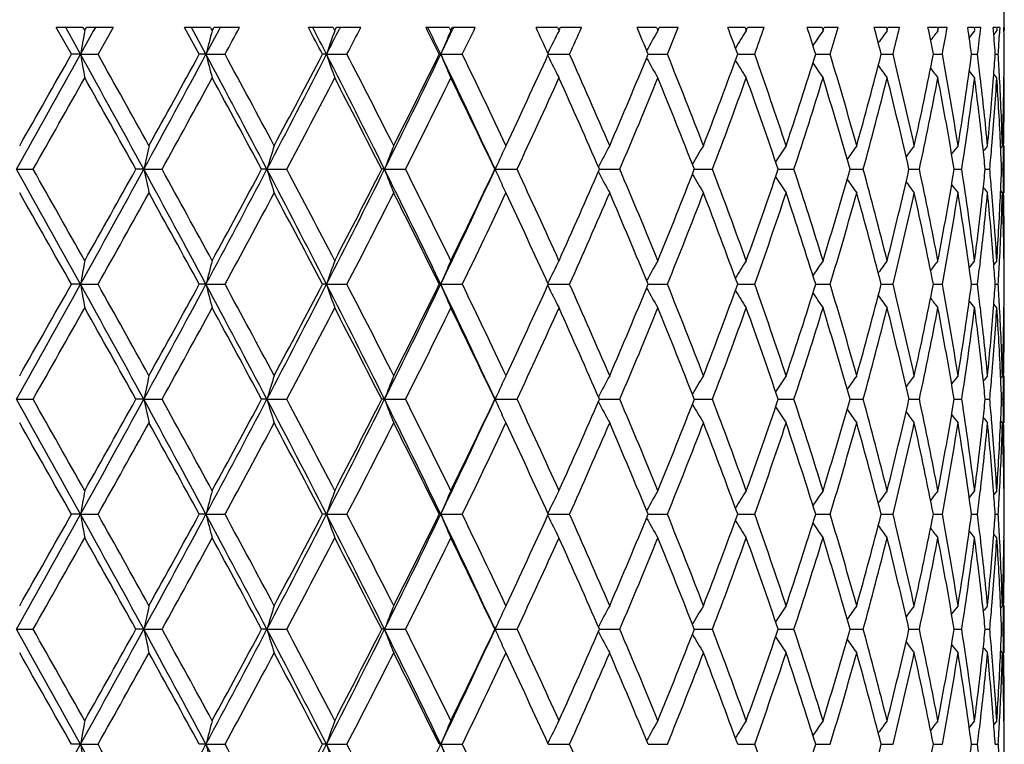
# Model space of a CAD drawing. Units: inches. Extents: x 5.5 to 16.4, y 3.3 to 15.3.
# Drawn here: x 11 to 11.4, y 10.2 to 10.5 of the extents above; entities that cross this region are included whole.
import ezdxf

# ---------------------------------------------------------------- set-up
doc = ezdxf.new("R2010")
doc.units = ezdxf.units.IN
doc.header["$LTSCALE"] = 1.21
doc.header["$MEASUREMENT"] = 0
doc.layers.get('0').update_dxf_attribs({"linetype": 'CONTINUOUS'})

msp = doc.modelspace()

# ---------------------------------------------------------------- linework, layer by layer
at = {"color": 7, "linetype": 'CONTINUOUS'}
for p, q in [((11.43769, 10.50556), (11.43769, 14.75691)), ((11.04819, 10.50691), (11.03693, 10.50691)), ((11.04333, 10.49558), (11.03693, 10.50691)), ((11.04717, 10.49558), (11.04089, 10.50691)), ((11.04819, 10.50691), (11.0487, 10.50601)), ((11.04895, 10.50556), (11.04946, 10.50646)), ((11.04946, 10.50646), (11.04971, 10.50691)), ((11.06091, 10.50691), (11.04971, 10.50691)), ((11.05344, 10.50691), (11.05257, 10.50533)), ((11.06091, 10.50691), (11.05456, 10.49558)), ((11.1021, 10.50691), (11.09117, 10.50691)), ((11.09738, 10.49558), (11.09117, 10.50691)), ((11.10019, 10.49558), (11.0941, 10.50691)), ((11.1021, 10.50691), (11.10259, 10.50601)), ((11.10283, 10.50556), (11.10332, 10.50646)), ((11.10332, 10.50646), (11.10357, 10.50691)), ((11.11439, 10.50691), (11.10357, 10.50691)), ((11.10625, 10.50691), (11.10566, 10.50579)), ((11.15393, 10.50691), (11.14349, 10.50691)), ((11.15393, 10.50691), (11.1544, 10.50601)), ((11.15463, 10.50556), (11.1551, 10.50646)), ((11.1551, 10.50646), (11.15534, 10.50691)), ((11.16565, 10.50691), (11.15534, 10.50691)), ((11.15694, 10.50691), (11.15661, 10.50626)), ((11.20305, 10.50691), (11.19321, 10.50691)), ((11.20305, 10.50691), (11.20349, 10.50601)), ((11.20371, 10.50556), (11.20415, 10.50646)), ((11.20415, 10.50646), (11.20437, 10.50691)), ((11.21404, 10.50691), (11.20437, 10.50691)), ((11.20478, 10.50671), (11.20454, 10.50619)), ((11.24883, 10.50691), (11.23973, 10.50691)), ((11.24883, 10.50691), (11.24923, 10.50601)), ((11.24944, 10.50556), (11.24984, 10.50646)), ((11.24984, 10.50646), (11.25005, 10.50691)), ((11.25896, 10.50691), (11.25005, 10.50691)), ((11.29069, 10.50691), (11.28244, 10.50691)), ((11.29069, 10.50691), (11.29106, 10.50601)), ((11.29125, 10.50556), (11.29164, 10.50652)), ((11.29164, 10.50652), (11.2918, 10.50691)), ((11.29984, 10.50691), (11.2918, 10.50691)), ((11.32812, 10.50691), (11.32082, 10.50691)), ((11.32812, 10.50691), (11.32845, 10.50601)), ((11.32861, 10.50556), (11.32898, 10.5066)), ((11.32898, 10.5066), (11.32909, 10.50691)), ((11.33616, 10.50691), (11.32909, 10.50691)), ((11.36064, 10.50691), (11.35438, 10.50691)), ((11.36064, 10.50691), (11.36092, 10.50601)), ((11.36105, 10.50556), (11.3614, 10.50667)), ((11.3614, 10.50667), (11.36147, 10.50691)), ((11.36747, 10.50691), (11.36147, 10.50691)), ((11.38784, 10.50691), (11.3827, 10.50691)), ((11.38784, 10.50691), (11.38806, 10.50601)), ((11.38818, 10.50556), (11.38847, 10.50675)), ((11.38847, 10.50675), (11.38851, 10.50691)), ((11.39338, 10.50691), (11.38851, 10.50691)), ((11.40938, 10.50691), (11.40543, 10.50691)), ((11.40938, 10.50691), (11.40955, 10.50601)), ((11.40963, 10.50556), (11.40989, 10.50691)), ((11.41355, 10.50691), (11.40989, 10.50691)), ((11.42498, 10.50691), (11.42227, 10.50691)), ((11.42498, 10.50691), (11.4251, 10.50601)), ((11.42775, 10.50691), (11.42533, 10.50691)), ((11.43446, 10.50691), (11.43302, 10.50691)), ((11.43446, 10.50691), (11.43452, 10.50601)), ((11.43578, 10.50691), (11.43464, 10.50691)), ((11.43578, 10.50691), (11.4357, 10.5055)), ((11.43769, 10.50691), (11.43754, 10.50691)), ((11.43769, 10.50691), (11.43769, 10.50601)), ((11.05257, 10.50533), (11.04717, 10.49558)), ((11.0487, 10.50601), (11.04895, 10.50556)), ((11.10566, 10.50579), (11.10019, 10.49558)), ((11.10259, 10.50601), (11.10283, 10.50556)), ((11.1544, 10.50601), (11.15463, 10.50556)), ((11.20349, 10.50601), (11.20371, 10.50556)), ((11.24923, 10.50601), (11.24944, 10.50556)), ((11.29106, 10.50601), (11.29125, 10.50556)), ((11.32845, 10.50601), (11.32861, 10.50556)), ((11.36092, 10.50601), (11.36105, 10.50556)), ((11.38806, 10.50601), (11.38818, 10.50556)), ((11.40955, 10.50601), (11.40963, 10.50556)), ((11.4251, 10.50601), (11.42516, 10.50556)), ((11.43455, 10.50556), (11.43325, 10.50394)), ((11.43452, 10.50601), (11.43455, 10.50556)), ((11.4357, 10.5055), (11.43558, 10.50313)), ((11.43769, 10.50556), (11.43756, 10.50539)), ((11.43769, 10.50601), (11.43769, 10.50556)), ((11.04717, 10.49558), (11.04333, 10.49558)), ((11.04717, 10.49558), (11.05456, 10.49558)), ((11.10019, 10.49558), (11.09738, 10.49558)), ((11.10019, 10.49558), (11.10826, 10.49558)), ((11.15116, 10.49558), (11.14943, 10.49558)), ((11.15116, 10.49558), (11.15981, 10.49558)), ((11.19945, 10.49558), (11.19881, 10.49558)), ((11.19945, 10.49558), (11.20857, 10.49558)), ((11.24491, 10.49558), (11.25392, 10.49558)), ((11.28715, 10.49558), (11.2953, 10.49558)), ((11.32499, 10.49558), (11.32563, 10.49558)), ((11.32563, 10.49558), (11.33217, 10.49558)), ((11.35796, 10.49558), (11.36409, 10.49558)), ((11.38565, 10.49558), (11.39065, 10.49558)), ((11.4077, 10.49558), (11.40837, 10.49558)), ((11.40837, 10.49558), (11.41151, 10.49558)), ((11.42384, 10.49558), (11.42641, 10.49558)), ((11.43387, 10.49558), (11.43516, 10.49558)), ((11.43455, 10.4856), (11.43324, 10.48722)), ((11.43769, 10.4856), (11.43755, 10.48577)), ((11.22696, 10.45683), (11.22627, 10.45535)), ((11.22703, 10.45697), (11.22696, 10.45683)), ((11.22703, 10.45697), (11.22708, 10.45708)), ((11.43691, 10.45697), (11.43616, 10.45605)), ((11.43769, 10.43702), (11.43769, 10.45697)), ((11.22627, 10.45535), (11.22547, 10.45366)), ((11.02011, 10.44699), (11.02712, 10.44699)), ((11.0739, 10.44699), (11.07057, 10.44699)), ((11.0739, 10.44699), (11.08164, 10.44699)), ((11.12597, 10.44699), (11.1237, 10.44699)), ((11.12597, 10.44699), (11.13434, 10.44699)), ((11.17568, 10.44699), (11.17449, 10.44699)), ((11.17568, 10.44699), (11.18458, 10.44699)), ((11.2224, 10.44699), (11.23171, 10.44699)), ((11.26655, 10.44699), (11.27514, 10.44699)), ((11.30665, 10.44699), (11.30781, 10.44699)), ((11.30781, 10.44699), (11.31433, 10.44699)), ((11.34211, 10.44699), (11.34878, 10.44699)), ((11.37249, 10.44699), (11.37806, 10.44699)), ((11.3974, 10.44699), (11.39862, 10.44699)), ((11.39862, 10.44699), (11.40181, 10.44699)), ((11.41652, 10.44699), (11.41971, 10.44699)), ((11.42963, 10.44699), (11.43156, 10.44699)), ((11.43655, 10.44699), (11.4372, 10.44699)), ((11.22629, 10.43858), (11.22547, 10.44033)), ((11.22697, 10.43714), (11.22629, 10.43858)), ((11.22703, 10.43702), (11.22697, 10.43714)), ((11.22708, 10.4369), (11.22703, 10.43702)), ((11.43691, 10.43702), (11.43616, 10.43794)), ((11.43455, 10.40839), (11.43324, 10.40676)), ((11.43769, 10.40839), (11.43755, 10.40821)), ((11.04717, 10.39841), (11.04333, 10.39841)), ((11.04717, 10.39841), (11.05456, 10.39841)), ((11.10019, 10.39841), (11.09738, 10.39841)), ((11.10019, 10.39841), (11.10826, 10.39841)), ((11.15116, 10.39841), (11.14943, 10.39841)), ((11.15116, 10.39841), (11.15981, 10.39841)), ((11.19945, 10.39841), (11.19881, 10.39841)), ((11.19945, 10.39841), (11.20857, 10.39841)), ((11.24491, 10.39841), (11.25392, 10.39841)), ((11.28715, 10.39841), (11.2953, 10.39841)), ((11.32499, 10.39841), (11.32563, 10.39841)), ((11.32563, 10.39841), (11.33217, 10.39841)), ((11.35796, 10.39841), (11.36409, 10.39841)), ((11.38565, 10.39841), (11.39065, 10.39841)), ((11.4077, 10.39841), (11.40837, 10.39841)), ((11.40837, 10.39841), (11.41151, 10.39841)), ((11.42384, 10.39841), (11.42641, 10.39841)), ((11.43387, 10.39841), (11.43516, 10.39841)), ((11.43455, 10.38843), (11.43324, 10.39006)), ((11.43769, 10.38843), (11.43755, 10.38861)), ((11.22627, 10.35819), (11.22547, 10.35649)), ((11.22696, 10.35966), (11.22627, 10.35819)), ((11.22703, 10.3598), (11.22696, 10.35966)), ((11.22703, 10.3598), (11.22708, 10.35992)), ((11.43691, 10.3598), (11.43616, 10.35888)), ((11.43769, 10.33985), (11.43769, 10.3598)), ((11.02011, 10.34983), (11.02712, 10.34983)), ((11.0739, 10.34983), (11.07057, 10.34983)), ((11.0739, 10.34983), (11.08164, 10.34983)), ((11.12597, 10.34983), (11.1237, 10.34983)), ((11.12597, 10.34983), (11.13434, 10.34983)), ((11.17568, 10.34983), (11.17449, 10.34983)), ((11.17568, 10.34983), (11.18458, 10.34983)), ((11.2224, 10.34983), (11.23171, 10.34983)), ((11.26655, 10.34983), (11.27514, 10.34983)), ((11.30665, 10.34983), (11.30781, 10.34983)), ((11.30781, 10.34983), (11.31433, 10.34983)), ((11.34211, 10.34983), (11.34878, 10.34983)), ((11.37249, 10.34983), (11.37806, 10.34983)), ((11.3974, 10.34983), (11.39862, 10.34983)), ((11.39862, 10.34983), (11.40181, 10.34983)), ((11.41652, 10.34983), (11.41971, 10.34983)), ((11.42963, 10.34983), (11.43156, 10.34983)), ((11.43655, 10.34983), (11.4372, 10.34983)), ((11.22629, 10.34141), (11.22547, 10.34316)), ((11.22697, 10.33997), (11.22629, 10.34141)), ((11.22703, 10.33985), (11.22697, 10.33997)), ((11.22708, 10.33973), (11.22703, 10.33985)), ((11.43691, 10.33985), (11.43616, 10.34077)), ((11.43455, 10.31122), (11.43324, 10.30959)), ((11.43769, 10.31122), (11.43755, 10.31105)), ((11.04717, 10.30124), (11.04333, 10.30124)), ((11.04717, 10.30124), (11.05456, 10.30124)), ((11.10019, 10.30124), (11.09738, 10.30124)), ((11.10019, 10.30124), (11.10826, 10.30124)), ((11.15116, 10.30124), (11.14943, 10.30124)), ((11.15116, 10.30124), (11.15981, 10.30124)), ((11.19945, 10.30124), (11.19881, 10.30124)), ((11.19945, 10.30124), (11.20857, 10.30124)), ((11.24491, 10.30124), (11.25392, 10.30124)), ((11.28715, 10.30124), (11.2953, 10.30124)), ((11.32499, 10.30124), (11.32563, 10.30124)), ((11.32563, 10.30124), (11.33217, 10.30124)), ((11.35796, 10.30124), (11.36409, 10.30124)), ((11.38565, 10.30124), (11.39065, 10.30124)), ((11.4077, 10.30124), (11.40837, 10.30124)), ((11.40837, 10.30124), (11.41151, 10.30124)), ((11.42384, 10.30124), (11.42641, 10.30124)), ((11.43387, 10.30124), (11.43516, 10.30124)), ((11.43455, 10.29126), (11.43324, 10.29289)), ((11.43769, 10.29126), (11.43755, 10.29144)), ((11.22627, 10.26102), (11.22547, 10.25932)), ((11.22696, 10.26249), (11.22627, 10.26102)), ((11.22703, 10.26264), (11.22696, 10.26249)), ((11.22703, 10.26264), (11.22708, 10.26275)), ((11.43691, 10.26264), (11.43616, 10.26171)), ((11.43769, 10.24268), (11.43769, 10.26264)), ((11.02011, 10.25266), (11.02712, 10.25266)), ((11.0739, 10.25266), (11.07057, 10.25266)), ((11.0739, 10.25266), (11.08164, 10.25266)), ((11.12597, 10.25266), (11.1237, 10.25266)), ((11.12597, 10.25266), (11.13434, 10.25266)), ((11.17568, 10.25266), (11.17449, 10.25266)), ((11.17568, 10.25266), (11.18458, 10.25266)), ((11.2224, 10.25266), (11.23171, 10.25266)), ((11.26655, 10.25266), (11.27514, 10.25266)), ((11.30665, 10.25266), (11.30781, 10.25266)), ((11.30781, 10.25266), (11.31433, 10.25266)), ((11.34211, 10.25266), (11.34878, 10.25266)), ((11.37249, 10.25266), (11.37806, 10.25266)), ((11.3974, 10.25266), (11.39862, 10.25266)), ((11.39862, 10.25266), (11.40181, 10.25266)), ((11.41652, 10.25266), (11.41971, 10.25266)), ((11.42963, 10.25266), (11.43156, 10.25266)), ((11.43655, 10.25266), (11.4372, 10.25266)), ((11.22629, 10.24425), (11.22547, 10.246)), ((11.22697, 10.2428), (11.22629, 10.24425)), ((11.22703, 10.24268), (11.22697, 10.2428)), ((11.22708, 10.24257), (11.22703, 10.24268)), ((11.43691, 10.24268), (11.43616, 10.2436)), ((11.43455, 10.21405), (11.43324, 10.21243)), ((11.43769, 10.21405), (11.43755, 10.21388)), ((11.04717, 10.20407), (11.04333, 10.20407)), ((11.04717, 10.20407), (11.05456, 10.20407)), ((11.10019, 10.20407), (11.09738, 10.20407)), ((11.10019, 10.20407), (11.10826, 10.20407)), ((11.15116, 10.20407), (11.14943, 10.20407)), ((11.15116, 10.20407), (11.15981, 10.20407)), ((11.19945, 10.20407), (11.19881, 10.20407)), ((11.19945, 10.20407), (11.20857, 10.20407)), ((11.24491, 10.20407), (11.25392, 10.20407)), ((11.28715, 10.20407), (11.2953, 10.20407)), ((11.32499, 10.20407), (11.32563, 10.20407)), ((11.32563, 10.20407), (11.33217, 10.20407)), ((11.35796, 10.20407), (11.36409, 10.20407)), ((11.38565, 10.20407), (11.39065, 10.20407)), ((11.4077, 10.20407), (11.40837, 10.20407)), ((11.40837, 10.20407), (11.41151, 10.20407)), ((11.42384, 10.20407), (11.42641, 10.20407)), ((11.43387, 10.20407), (11.43516, 10.20407))]:
    msp.add_line(p, q, dxfattribs=at)
for centre, radius, start, end in [((5.5545, 13.50976), 6.31899, 331.51006, 331.626868), ((6.57011, 8.10047), 5.16785, 27.61083, 27.75266), ((6.6546, 8.19399), 5.05137, 27.10585, 27.2503), ((6.78718, 12.72935), 4.90245, 332.89369, 333.03381), ((6.9607, 12.66763), 4.72761, 332.64908, 332.80355), ((7.58667, 8.71708), 4.02624, 26.21402, 26.39385), ((7.62976, 8.77842), 3.96123, 25.68929, 25.87126), ((7.71593, 12.17132), 3.86562, 334.31021, 334.4847), ((7.84088, 12.1299), 3.74331, 334.1129, 334.30548), ((8.26691, 9.13906), 3.27241, 24.48975, 24.7079), ((8.44536, 11.75163), 3.07663, 335.90466, 336.13556), ((8.75302, 9.44917), 2.74168, 22.43705, 22.69343), ((8.88407, 11.46858), 2.60014, 338.02453, 338.29347), ((9.11385, 9.68818), 2.35394, 20.05972, 20.35354), ((9.21238, 11.24759), 2.24923, 340.46747, 340.77338), ((9.38641, 9.87891), 2.06574, 17.36879, 17.69831), ((9.46086, 11.06945), 1.98787, 343.2206, 343.56133), ((9.59201, 10.03554), 1.8517, 14.38522, 14.74739), ((9.6474, 10.9218), 1.7946, 346.26066, 346.6327), ((9.74346, 10.1678), 1.69621, 11.14204, 11.53232), ((9.78289, 10.7959), 1.65607, 349.55191, 349.95021), ((9.84867, 10.28301), 1.58945, 7.68565, 8.09792), ((9.87402, 10.68494), 1.5639, 353.04522, 353.46316), ((9.91237, 10.38717), 1.52535, 4.07538, 4.50211), ((9.93713, 10.4856), 1.50056, 0.38113, 0.81371), ((13.04516, 10.14422), 2.02865, 169.73991, 170.02616), ((12.49733, 10.1309), 1.44395, 164.96153, 165.37109), ((12.2663, 10.11319), 1.17888, 160.55957, 161.07302), ((12.15927, 10.09199), 1.04122, 156.59747, 157.1944), ((12.11124, 10.06846), 0.96631, 153.10624, 153.73538), ((12.09418, 10.0437), 0.92629, 150.09182, 150.68775), ((12.09395, 10.0188), 0.90701, 147.54345, 148.08864), ((12.10225, 9.99502), 0.90001, 145.44113, 145.92264), ((12.114, 9.97358), 0.8999, 143.76147, 144.16936), ((12.12582, 9.95565), 0.90295, 142.48174, 142.80695), ((12.13576, 9.94198), 0.90696, 141.58251, 141.81565), ((9.92382, 10.58328), 1.51388, 356.67891, 356.96518), ((1.02422, 16.04774), 11.45801, 330.737864, 331.015967), ((0.32135, 16.54774), 12.31217, 330.350371, 330.556887), ((3.2555, 6.17824), 8.90783, 28.634042, 28.99069), ((13.04518, 10.84694), 2.02867, 189.97377, 190.26003), ((3.26782, 6.12404), 8.92993, 29.026523, 29.310202), ((4.69013, 13.93335), 7.27373, 331.359789, 331.794942), ((4.43001, 14.14436), 7.60049, 330.977642, 331.309936), ((5.70441, 7.60095), 6.12318, 27.697235, 28.211897), ((12.49734, 10.86026), 1.44396, 194.62882, 195.03838), ((5.72841, 7.57556), 6.12121, 28.081383, 28.491752), ((6.45327, 12.90057), 5.27771, 332.29663, 332.89075), ((6.32732, 13.01838), 5.44218, 331.9229, 332.38259), ((7.03732, 8.38894), 4.62186, 26.44166, 27.1163), ((12.26631, 10.87796), 1.17888, 198.92686, 199.44031), ((7.06405, 8.37682), 4.61133, 26.81401, 27.35278), ((7.5004, 12.27524), 4.1049, 333.55224, 334.30718), ((7.43231, 12.35063), 4.19854, 333.19042, 333.7792), ((7.88202, 8.899), 3.68164, 24.86385, 25.70005), ((12.15928, 10.89916), 1.04122, 202.80547, 203.4024), ((7.90964, 8.89449), 3.66694, 25.22036, 25.889), ((8.16033, 11.90108), 3.3897, 334.78622, 335.50334), ((12.11124, 10.9227), 0.96631, 206.2644, 206.89361), ((8.4943, 9.2613), 3.02307, 23.29818, 24.09727), ((8.67496, 11.5746), 2.82628, 336.70649, 337.55592), ((12.09418, 10.94746), 0.92629, 209.31184, 209.90802), ((8.9203, 9.53711), 2.5611, 21.04901, 21.97739), ((9.05524, 11.32469), 2.41644, 338.95568, 339.93333), ((9.23972, 9.75319), 2.22025, 18.48064, 19.53439), ((9.34198, 11.1264), 2.11237, 341.52394, 342.62455), ((9.48149, 9.92786), 1.96634, 15.60969, 16.78113), ((9.55865, 10.96437), 1.88618, 344.3946, 345.60872), ((9.66263, 10.07303), 1.77893, 12.46415, 13.74086), ((9.71929, 10.82827), 1.72088, 347.53965, 348.85284), ((9.79355, 10.19719), 1.64524, 9.085, 10.44929), ((9.83251, 10.71044), 1.60578, 350.91806, 352.31051), ((9.87221, 10.306), 1.56571, 6.59731, 6.95463), ((9.91189, 10.60402), 1.52584, 355.55284, 355.9245), ((9.92397, 10.40788), 1.51373, 2.94521, 3.32111), ((9.93719, 10.50556), 1.5005, 359.23792, 359.61887), ((12.09395, 10.97236), 0.90701, 211.91072, 212.45638), ((12.10225, 10.99613), 0.90001, 214.07646, 214.5587), ((12.114, 11.01757), 0.89989, 215.8296, 216.23835), ((12.12582, 11.0355), 0.90295, 217.19189, 217.51808), ((1.37865, 15.92927), 11.09722, 330.394689, 330.623686), ((3.10483, 6.01285), 9.11672, 29.102587, 29.380649), ((4.86352, 13.88604), 7.10577, 331.054345, 331.409469), ((5.64962, 7.51303), 6.21078, 28.190138, 28.594989), ((6.56433, 12.8736), 5.1743, 332.03239, 332.51533), ((7.0176, 8.33298), 4.66356, 26.95588, 27.48927), ((7.58245, 12.25606), 4.03089, 333.33314, 333.94558), ((7.87906, 8.85981), 3.70088, 25.39569, 26.05915), ((8.26359, 11.83354), 3.276, 334.96054, 335.70355), ((8.47278, 9.23182), 3.0466, 23.50709, 24.30126), ((8.75032, 11.52306), 2.74456, 336.91656, 337.78985), ((8.90456, 9.51088), 2.57805, 21.29117, 22.21496), ((9.11164, 11.28375), 2.35627, 339.19915, 340.2001), ((9.22797, 9.72914), 2.23269, 18.75499, 19.80458), ((9.3846, 11.09279), 2.06762, 341.79974, 342.92235), ((9.47271, 9.90532), 1.97549, 15.9142, 17.08201), ((9.59056, 10.93598), 1.85318, 344.70063, 345.93455), ((9.65622, 10.05155), 1.78552, 12.79555, 14.06926), ((9.74236, 10.80358), 1.69733, 347.87257, 349.20233), ((9.7891, 10.17645), 1.64975, 9.43869, 10.8007), ((9.8479, 10.68827), 1.59023, 351.27314, 352.6779), ((12.13576, 11.04917), 0.90695, 218.18306, 218.41731), ((9.87382, 10.28624), 1.56409, 6.25845, 7.32272), ((9.88441, 10.3074), 1.55343, 5.52534, 6.59766), ((9.90141, 10.60487), 1.53635, 354.4758, 355.55156), ((9.91384, 10.58391), 1.52388, 355.21588, 356.30101), ((9.92463, 10.38797), 1.51307, 2.61247, 3.69952), ((9.9291, 10.40814), 1.50859, 1.85472, 2.94535), ((9.93483, 10.5056), 1.50286, 358.14576, 359.23758), ((9.93738, 10.4856), 1.50031, 358.90618, 359.99997), ((12.7079, 10.08951), 1.67265, 167.30939, 167.65947), ((12.35963, 10.0739), 1.28884, 162.7092, 163.17315), ((12.20286, 10.05432), 1.09967, 158.5215, 159.07907), ((12.10004, 10.00753), 0.94315, 151.54052, 152.15563), ((12.0927, 9.98254), 0.91483, 148.76125, 149.33392), ((12.09752, 9.95804), 0.9025, 146.43876, 146.95399), ((12.10804, 9.93529), 0.89947, 144.55075, 144.99733), ((12.12011, 9.9155), 0.90127, 143.07374, 143.44229), ((12.13123, 9.89958), 0.90508, 141.98644, 142.26781), ((9.88626, 10.28762), 1.55158, 5.89569, 6.25804), ((12.13965, 9.88836), 0.90886, 141.27161, 141.45597), ((9.90372, 10.58473), 1.53404, 354.84867, 355.217), ((9.92965, 10.38821), 1.50804, 2.23413, 2.61225), ((9.93547, 10.48563), 1.50223, 358.52608, 358.90631), ((12.1326, 10.03072), 1.00087, 155.00338, 155.42346), ((1.04303, 4.85671), 11.43649, 28.983815, 29.262442), ((0.93804, 4.71566), 11.60335, 29.380732, 29.599745), ((3.26934, 14.7081), 8.89202, 331.009197, 331.366479), ((2.89627, 14.99779), 9.35568, 330.62347, 330.894435), ((4.70221, 6.96716), 7.26001, 28.204752, 28.64073), ((12.7081, 10.80453), 1.67286, 192.34096, 192.69099), ((4.67963, 6.90706), 7.31551, 28.595053, 28.940002), ((5.71418, 13.28782), 6.1121, 331.787902, 332.303497), ((5.54826, 13.43567), 6.32595, 331.409253, 331.80674), ((6.46214, 7.998), 5.26772, 27.10886, 27.70411), ((12.35978, 10.82015), 1.289, 196.82742, 197.2913), ((6.46332, 7.96735), 5.28839, 27.48932, 27.96186), ((7.04486, 12.50121), 4.61341, 332.88341, 333.55929), ((6.9569, 12.59218), 4.7318, 332.51512, 333.04083), ((7.50739, 8.62215), 4.09713, 25.69234, 26.44872), ((12.20299, 10.83973), 1.09982, 200.92162, 201.4791), ((7.51849, 8.60627), 4.10225, 26.05921, 26.66101), ((7.88813, 11.99207), 3.67486, 334.29957, 335.1373), ((7.83826, 12.0538), 3.74615, 333.94537, 334.60083), ((12.13269, 10.86332), 1.00097, 204.57731, 204.99734), ((8.21957, 9.04026), 3.32443, 24.30134, 25.03355), ((8.44342, 11.67516), 3.07871, 335.70337, 336.48927), ((12.10015, 10.88654), 0.94329, 207.84522, 208.46022), ((8.71845, 9.35766), 2.77909, 22.21509, 23.07754), ((8.88256, 11.39186), 2.60172, 337.78969, 338.7051), ((12.09282, 10.91154), 0.91497, 210.66698, 211.23953), ((9.0879, 9.60147), 2.38157, 19.80478, 20.7951), ((9.21119, 11.1707), 2.25046, 340.19997, 341.2413), ((12.09764, 10.93604), 0.90266, 213.04693, 213.56205), ((9.36675, 9.79553), 2.08635, 17.08229, 18.19485), ((9.45991, 10.99245), 1.98884, 342.92227, 344.08226), ((9.57726, 9.95454), 1.86692, 14.06965, 15.29451), ((9.64665, 10.84471), 1.79535, 345.93452, 347.20128), ((9.7328, 10.08848), 1.70708, 10.80119, 12.12339), ((9.78233, 10.71874), 1.65664, 349.20235, 350.55873), ((9.84156, 10.20483), 1.59662, 7.32471, 8.72388), ((9.88523, 10.60647), 1.55262, 353.74237, 354.10447), ((9.9026, 10.30917), 1.53516, 4.78294, 5.15099), ((9.92958, 10.50578), 1.50811, 357.38789, 357.76598), ((9.9353, 10.40835), 1.50239, 1.09368, 1.47385), ((12.10817, 10.9588), 0.89964, 215.0036, 215.45008), ((12.12024, 10.9786), 0.90143, 216.55864, 216.9271), ((12.13136, 10.99453), 0.90526, 217.73311, 218.01441), ((0.80666, 4.62129), 11.75434, 29.438419, 29.654738), ((3.44675, 14.67012), 8.72504, 330.686255, 330.976599), ((4.62425, 6.85664), 7.37873, 28.685272, 29.027557), ((5.81813, 13.27017), 6.01934, 331.504565, 331.921885), ((6.432, 7.93089), 5.3238, 27.61249, 28.08241), ((7.1188, 12.48919), 4.54985, 332.64338, 333.18943), ((7.4979, 8.57607), 4.12524, 26.21576, 26.81501), ((7.94691, 11.98169), 3.62563, 334.10699, 334.78326), ((8.2051, 9.01363), 3.34037, 24.49154, 25.21918), ((8.52137, 11.62082), 2.99351, 335.89859, 336.70559), ((8.70734, 9.33304), 2.79114, 22.4389, 23.29903), ((8.94071, 11.34884), 2.53917, 338.01842, 338.95483), ((9.07932, 9.57832), 2.39073, 20.06156, 21.04974), ((9.25536, 11.13542), 2.20371, 340.46149, 341.52316), ((9.36009, 9.77344), 2.09334, 17.37057, 18.4812), ((9.49343, 10.96266), 1.95391, 343.21499, 344.3939), ((9.57216, 9.93323), 1.8722, 14.38684, 15.61005), ((9.67154, 10.81889), 1.76978, 346.25572, 347.53904), ((9.72905, 10.06775), 1.71091, 11.14341, 12.46427), ((9.79981, 10.69572), 1.63889, 349.54796, 350.91755), ((9.83904, 10.18451), 1.59917, 7.68667, 9.08488), ((9.87069, 10.60811), 1.56725, 352.67845, 353.74063), ((9.8871, 10.58631), 1.55073, 353.40124, 354.47549), ((12.13978, 11.00575), 0.90905, 218.54494, 218.72925), ((9.90436, 10.28937), 1.53339, 4.44742, 5.52531), ((9.91131, 10.30989), 1.52642, 3.69982, 4.7832), ((9.92319, 10.50609), 1.51451, 356.30104, 357.38711), ((9.93017, 10.4858), 1.50752, 357.05417, 358.14562), ((9.93563, 10.38841), 1.50207, 0.76209, 1.85454), ((9.93702, 10.40838), 1.50067, 0.00015, 1.09373), ((13.04564, 10.04696), 2.02913, 169.73993, 170.02609), ((12.49766, 10.03364), 1.44429, 164.96155, 165.37099), ((12.26657, 10.01593), 1.17916, 160.55961, 161.07289), ((12.1595, 9.99473), 1.04147, 156.59751, 157.19425), ((12.11144, 9.97118), 0.96654, 153.10628, 153.73529), ((12.09437, 9.94642), 0.92651, 150.09187, 150.68785), ((12.09413, 9.92151), 0.90724, 147.5435, 148.08898), ((12.10243, 9.89773), 0.90023, 145.44118, 145.92326), ((12.11418, 9.87629), 0.90012, 143.76153, 144.17014), ((12.12599, 9.85834), 0.90317, 142.4818, 142.80788), ((12.13594, 9.84468), 0.90718, 141.58257, 141.81674), ((9.873, 10.5879), 1.56492, 353.04535, 353.40282), ((9.9128, 10.29004), 1.52493, 4.07529, 4.44714), ((9.92431, 10.48608), 1.51339, 356.67886, 357.05481), ((9.93718, 10.38843), 1.50052, 0.38109, 0.76201), ((1.03255, 15.94597), 11.4485, 330.737565, 331.015899), ((0.33489, 16.44303), 12.29667, 330.349696, 330.556472), ((3.25234, 6.07936), 8.91143, 28.633981, 28.990483), ((13.04545, 10.74981), 2.02894, 189.97368, 190.25988), ((3.25487, 6.01954), 8.94481, 29.027304, 29.310512), ((4.69419, 13.83402), 7.26913, 331.359389, 331.794818), ((4.43525, 14.04438), 7.59454, 330.976976, 331.309531), ((5.70284, 7.50297), 6.12494, 27.697095, 28.211606), ((12.49752, 10.76313), 1.44415, 194.62868, 195.03817), ((5.7224, 7.4751), 6.12807, 28.082148, 28.492059), ((6.4558, 12.80212), 5.27487, 332.29613, 332.89057), ((6.33005, 12.91983), 5.43911, 331.92225, 332.3822), ((7.03639, 8.29133), 4.62289, 26.44144, 27.11592), ((12.26645, 10.78084), 1.17903, 198.92669, 199.44004), ((7.0607, 8.27789), 4.61511, 26.81475, 27.35308), ((7.50218, 12.17724), 4.10293, 333.55163, 334.30694), ((7.43396, 12.25268), 4.19672, 333.18978, 333.77882), ((7.8814, 8.80157), 3.68231, 24.86355, 25.69959), ((12.1594, 10.80204), 1.04136, 202.80527, 203.40209), ((7.90758, 8.7963), 3.66924, 25.22107, 25.88929), ((8.16144, 11.80344), 3.3885, 334.78566, 335.50299), ((12.11135, 10.82558), 0.96643, 206.26418, 206.89327), ((8.49295, 9.16351), 3.02455, 23.29885, 24.09755), ((8.67571, 11.47714), 2.82547, 336.70592, 337.55559), ((8.9194, 9.43956), 2.56208, 21.04963, 21.97765), ((9.05579, 11.22734), 2.41587, 338.95515, 339.93303), ((9.2391, 9.65579), 2.22091, 18.4812, 19.53464), ((9.34239, 11.02911), 2.11195, 341.52347, 342.6243), ((9.48107, 9.83056), 1.96678, 15.61018, 16.78135), ((9.55895, 10.86714), 1.88587, 344.3942, 345.60852), ((9.66236, 9.97579), 1.77921, 12.46454, 13.74105), ((9.71952, 10.73107), 1.72065, 347.53932, 348.85268), ((9.79338, 10.09998), 1.64541, 9.0853, 10.44945), ((9.83268, 10.61325), 1.6056, 350.91782, 352.31041), ((9.87199, 10.2088), 1.56593, 6.59748, 6.95473), ((9.91209, 10.50684), 1.52564, 355.5528, 355.92449), ((9.9239, 10.31071), 1.5138, 2.94532, 3.32118), ((9.93726, 10.40839), 1.50043, 359.23795, 359.6189), ((12.09428, 10.85034), 0.9264, 209.31158, 209.90765), ((12.09404, 10.87524), 0.90712, 211.91043, 212.456), ((12.10234, 10.89902), 0.90011, 214.07614, 214.5583), ((12.11408, 10.92045), 0.89999, 215.82927, 216.23795), ((12.1259, 10.93839), 0.90304, 217.19153, 217.51767), ((12.13584, 10.95205), 0.90705, 218.18268, 218.41689), ((1.38045, 15.83097), 11.09509, 330.395155, 330.624198), ((3.09704, 5.91141), 9.12561, 29.102236, 29.38003), ((4.86419, 13.78844), 7.10497, 331.054805, 331.409972), ((5.64596, 7.41394), 6.21491, 28.189795, 28.594381), ((6.56464, 12.77622), 5.17393, 332.03284, 332.51582), ((7.01552, 8.23478), 4.66588, 26.95554, 27.48868), ((7.58261, 12.15878), 4.0307, 333.33357, 333.94605), ((7.87774, 8.76204), 3.70233, 25.39537, 26.05858), ((8.26367, 11.73631), 3.27591, 334.96096, 335.704), ((8.47189, 9.13428), 3.04757, 23.50679, 24.30072), ((8.75035, 11.42585), 2.74452, 336.91696, 337.79027), ((8.90393, 9.41348), 2.57872, 21.29089, 22.21446), ((9.11164, 11.18657), 2.35626, 339.19952, 340.20048), ((9.22752, 9.63182), 2.23317, 18.75474, 19.80413), ((9.38459, 10.99562), 2.06763, 341.80007, 342.92269), ((9.47238, 9.80806), 1.97584, 15.91399, 17.0816), ((9.59053, 10.83881), 1.85321, 344.70091, 345.93484), ((9.65597, 9.95433), 1.78578, 12.79538, 14.06892), ((9.74232, 10.70641), 1.69736, 347.8728, 349.20255), ((9.78892, 10.07925), 1.64994, 9.43856, 10.80044), ((9.84785, 10.5911), 1.59027, 351.27331, 352.67806), ((9.87374, 10.18907), 1.56418, 6.25833, 7.32256), ((9.88441, 10.21022), 1.55344, 5.5255, 6.59784), ((9.90151, 10.5077), 1.53625, 354.47565, 355.55151), ((9.91376, 10.48675), 1.52396, 355.21599, 356.30108), ((9.92456, 10.2908), 1.51315, 2.61242, 3.69944), ((9.92915, 10.31098), 1.50855, 1.85478, 2.94545), ((9.93491, 10.40843), 1.50278, 358.14571, 359.23762), ((9.93732, 10.38843), 1.50037, 358.9062, 359.99997), ((12.70769, 9.99238), 1.67244, 167.30915, 167.65929), ((12.35948, 9.97677), 1.28868, 162.70889, 163.17291), ((12.20273, 9.9572), 1.09954, 158.52113, 159.07878), ((12.13248, 9.9336), 1.00074, 155.00298, 155.42313), ((12.09994, 9.9104), 0.94304, 151.54007, 152.15525), ((12.09262, 9.88541), 0.91473, 148.76078, 149.33351), ((12.09744, 9.86092), 0.90241, 146.43827, 146.95355), ((12.10797, 9.83817), 0.89939, 144.55024, 144.99687), ((12.12004, 9.81838), 0.90118, 143.07323, 143.44181), ((12.13116, 9.80246), 0.905, 141.98592, 142.26731), ((9.88604, 10.19043), 1.5518, 5.89563, 6.25793), ((12.13958, 9.79124), 0.90878, 141.27108, 141.45546), ((9.9038, 10.48755), 1.53396, 354.84874, 355.21709), ((9.92954, 10.29103), 1.50815, 2.23411, 2.6122), ((9.93545, 10.38847), 1.50224, 358.52611, 358.90633), ((1.04223, 4.75907), 11.43742, 28.983974, 29.262578), ((0.99487, 4.65066), 11.53804, 29.379973, 29.600224), ((3.25718, 14.61762), 8.90591, 331.009479, 331.366202), ((2.86677, 14.91711), 9.38948, 330.624096, 330.894085), ((4.70035, 6.86896), 7.26213, 28.205001, 28.64085), ((12.70776, 10.70729), 1.67251, 192.34086, 192.69098), ((4.70223, 6.82232), 7.28973, 28.594306, 28.940474), ((5.70631, 13.19483), 6.12101, 331.788321, 332.303163), ((5.5348, 13.34577), 6.34125, 331.409868, 331.806395), ((6.4603, 7.89986), 5.26981, 27.1092, 27.70421), ((12.35952, 10.7229), 1.28873, 196.82729, 197.29128), ((6.47509, 7.87638), 5.27509, 27.48859, 27.96232), ((7.03908, 12.40695), 4.61987, 332.88397, 333.5589), ((6.9494, 12.49886), 4.74023, 332.51572, 333.04049), ((7.50571, 8.52414), 4.099, 25.69277, 26.4488), ((12.20277, 10.74247), 1.09958, 200.92146, 201.47908), ((7.5255, 8.51259), 4.09442, 26.0585, 26.66145), ((7.8836, 11.89704), 3.67987, 334.30027, 335.13686), ((7.83361, 11.95886), 3.75131, 333.94595, 334.6005), ((12.1325, 10.76606), 1.00077, 204.57713, 204.99727), ((8.22409, 8.94518), 3.31946, 24.30067, 25.03397), ((8.44034, 11.57934), 3.08207, 335.70391, 336.48896), ((12.09997, 10.78927), 0.94308, 207.84504, 208.46019), ((8.7215, 9.26177), 2.77578, 22.21445, 23.07794), ((8.88045, 11.29553), 2.604, 337.7902, 338.70481), ((9.09002, 9.50509), 2.37931, 19.8042, 20.79547), ((9.20971, 11.07405), 2.25204, 340.20043, 341.24103), ((9.36824, 9.69884), 2.08478, 17.08177, 18.19517), ((9.45885, 10.89559), 1.98994, 342.92267, 344.08202), ((9.57831, 9.85764), 1.86584, 14.06921, 15.29478), ((9.64591, 10.74772), 1.79611, 345.93486, 347.20108), ((9.73351, 9.99146), 1.70635, 10.80085, 12.1236), ((9.78182, 10.62166), 1.65715, 349.20261, 350.55857), ((9.84202, 10.10773), 1.59617, 7.32446, 8.72403), ((9.88495, 10.50933), 1.5529, 353.7423, 354.10434), ((9.90287, 10.21202), 1.53489, 4.78295, 5.15107), ((9.92951, 10.40862), 1.50819, 357.38785, 357.76593), ((9.9354, 10.31119), 1.50229, 1.09366, 1.47387), ((12.09265, 10.81426), 0.91477, 210.6668, 211.2395), ((12.09748, 10.83876), 0.90246, 213.04677, 213.56202), ((12.108, 10.86152), 0.89944, 215.00345, 215.45005), ((12.12008, 10.88131), 0.90123, 216.55851, 216.92707), ((0.79385, 4.51677), 11.76911, 29.438963, 29.655009), ((3.46797, 14.56117), 8.70077, 330.685444, 330.976598), ((4.61928, 6.75667), 7.38443, 28.685806, 29.027825), ((5.82825, 13.1676), 6.00787, 331.503769, 331.921883), ((6.42946, 7.83234), 5.32668, 27.61301, 28.08267), ((7.12457, 12.38911), 4.54339, 332.6426, 333.18943), ((7.49642, 8.47813), 4.12691, 26.21626, 26.81526), ((7.95054, 11.88282), 3.62162, 334.10624, 334.78326), ((8.20418, 8.91601), 3.34139, 24.49201, 25.21943), ((8.5238, 11.52261), 2.99087, 335.89789, 336.70559), ((8.70672, 9.23559), 2.79181, 22.43934, 23.29926), ((8.94239, 11.25103), 2.53737, 338.01776, 338.95483), ((9.07891, 9.48098), 2.39117, 20.06197, 21.04995), ((9.25655, 11.03785), 2.20246, 340.46089, 341.52316), ((9.35982, 9.67617), 2.09363, 17.37093, 18.48139), ((9.49428, 10.86526), 1.95302, 343.21447, 344.3939), ((9.57199, 9.83601), 1.87238, 14.38714, 15.61022), ((9.67214, 10.72159), 1.76917, 346.25529, 347.53904), ((9.72894, 9.97055), 1.71102, 11.14365, 12.4644), ((9.80022, 10.59849), 1.63847, 349.54763, 350.91756), ((12.1312, 10.89723), 0.90505, 217.73301, 218.01438), ((9.83899, 10.08733), 1.59922, 7.68683, 9.08498), ((9.87041, 10.51098), 1.56753, 352.67862, 353.7406), ((9.88743, 10.48911), 1.5504, 353.40104, 354.47551), ((12.13962, 10.90845), 0.90884, 218.54486, 218.72922), ((9.90424, 10.19219), 1.53351, 4.44755, 5.52534), ((9.91149, 10.21273), 1.52624, 3.6997, 4.78319), ((9.92304, 10.40893), 1.51466, 356.30113, 357.38707), ((9.93032, 10.38863), 1.50738, 357.05408, 358.14562), ((9.93564, 10.29124), 1.50206, 0.76211, 1.85455), ((9.93702, 10.31122), 1.50067, 0.00013, 1.0937), ((13.04593, 9.94975), 2.02943, 169.74008, 170.0262), ((12.49786, 9.93642), 1.4445, 164.96178, 165.37115), ((12.26673, 9.91871), 1.17933, 160.55989, 161.07309), ((12.15964, 9.89751), 1.04162, 156.59783, 157.19448), ((12.11156, 9.87396), 0.96667, 153.10664, 153.73556), ((12.09448, 9.8492), 0.92663, 150.09225, 150.68816), ((12.09423, 9.82429), 0.90734, 147.54391, 148.08932), ((12.10252, 9.80051), 0.90033, 145.4416, 145.92362), ((12.11426, 9.77907), 0.90021, 143.76195, 144.17051), ((12.12607, 9.76113), 0.90326, 142.48222, 142.80827), ((12.136, 9.74746), 0.90726, 141.583, 141.81715), ((9.87286, 10.49075), 1.56506, 353.04522, 353.40265), ((9.91301, 10.19288), 1.52472, 4.07535, 4.44725), ((9.92429, 10.38892), 1.51341, 356.67879, 357.05473), ((9.93726, 10.29126), 1.50044, 0.38108, 0.76202), ((1.0416, 15.84377), 11.43814, 330.737416, 331.016003), ((0.36968, 16.32618), 12.2567, 330.34918, 330.556631), ((3.25777, 5.9852), 8.90522, 28.633722, 28.990473), ((13.04604, 10.65275), 2.02954, 189.97378, 190.25988), ((3.23184, 5.90949), 8.9712, 29.027899, 29.310274), ((4.70026, 13.73358), 7.26223, 331.359118, 331.794963), ((4.44856, 13.9399), 7.57936, 330.976467, 331.309688), ((5.70661, 7.40782), 6.12067, 27.696741, 28.211612), ((12.49793, 10.66608), 1.44457, 194.62882, 195.03817), ((5.71165, 7.37212), 6.14029, 28.082731, 28.491827), ((6.46035, 12.70261), 5.26975, 332.29573, 332.89075), ((6.33688, 12.81907), 5.4314, 331.92175, 332.38236), ((7.03927, 8.19563), 4.61966, 26.44099, 27.11594), ((12.26678, 10.68379), 1.17938, 198.92687, 199.44005), ((7.05466, 8.17762), 4.62191, 26.81532, 27.35285), ((7.5058, 12.07831), 4.0989, 333.55111, 334.30717), ((7.438, 12.1535), 4.1922, 333.1893, 333.77898), ((7.88372, 8.70551), 3.67973, 24.86301, 25.69963), ((12.15969, 10.70499), 1.04166, 202.80548, 203.4021), ((7.90381, 8.69732), 3.67341, 25.22162, 25.88908), ((8.16405, 11.70507), 3.38562, 334.78523, 335.50314), ((12.1116, 10.72854), 0.96672, 206.26439, 206.89328), ((8.49047, 9.06524), 3.02727, 23.29936, 24.09735), ((8.67747, 11.37923), 2.82356, 336.70548, 337.55573), ((12.09451, 10.75331), 0.92667, 209.31179, 209.90766), ((8.91769, 9.34172), 2.56392, 21.05011, 21.97747), ((9.05702, 11.12971), 2.41455, 338.95475, 339.93316), ((12.09426, 10.77821), 0.90738, 211.91062, 212.45601), ((9.23791, 9.55821), 2.22217, 18.48163, 19.53447), ((9.34326, 10.93167), 2.11103, 341.52311, 342.62442), ((9.48023, 9.73315), 1.96765, 15.61055, 16.78121), ((9.55957, 10.7698), 1.88523, 344.39389, 345.60862), ((9.66178, 9.87848), 1.7798, 12.46485, 13.74093), ((9.71995, 10.63381), 1.7202, 347.53907, 348.85277), ((9.793, 10.00275), 1.6458, 9.08554, 10.44936), ((9.83297, 10.51604), 1.60531, 350.91763, 352.31048), ((9.87163, 10.11159), 1.5663, 6.59751, 6.95466), ((9.91228, 10.40966), 1.52545, 355.55282, 355.92455), ((9.92373, 10.21353), 1.51397, 2.94535, 3.32115), ((9.93727, 10.31122), 1.50042, 359.23798, 359.61892), ((12.10255, 10.80199), 0.90037, 214.07631, 214.55832), ((12.11429, 10.82344), 0.90025, 215.82941, 216.23796), ((12.1261, 10.84138), 0.9033, 217.19165, 217.51768), ((12.13604, 10.85504), 0.9073, 218.18277, 218.41691), ((1.35173, 15.74997), 11.12805, 330.395863, 330.624229), ((3.10928, 5.82116), 9.11155, 29.101655, 29.379879), ((4.8524, 13.6977), 7.1184, 331.055504, 331.410003), ((5.65158, 7.31986), 6.2085, 28.189227, 28.594232), ((6.55839, 12.6823), 5.18097, 332.03352, 332.51585), ((7.01863, 8.13925), 4.66237, 26.95499, 27.48853), ((7.57884, 12.06346), 4.03489, 333.33423, 333.94608), ((7.87965, 8.66582), 3.70019, 25.39485, 26.05844), ((8.26122, 11.64025), 3.2786, 334.96159, 335.70403), ((8.47314, 9.03768), 3.04619, 23.5063, 24.30059), ((8.74868, 11.32937), 2.74633, 336.91755, 337.7903), ((8.90477, 9.31667), 2.57781, 21.29043, 22.21433), ((9.11046, 11.08982), 2.35751, 339.20006, 340.2005), ((9.22809, 9.53487), 2.23256, 18.75433, 19.80401), ((9.38374, 10.89871), 2.06851, 341.80056, 342.92271), ((9.47277, 9.71102), 1.97543, 15.91363, 17.0815), ((9.58993, 10.74179), 1.85382, 344.70133, 345.93485), ((9.65622, 9.85723), 1.78551, 12.79509, 14.06883), ((9.7419, 10.60932), 1.69779, 347.87313, 349.20256), ((9.78907, 9.98212), 1.64978, 9.43835, 10.80036), ((9.84757, 10.49397), 1.59055, 351.27355, 352.67806), ((9.87388, 10.09192), 1.56403, 6.25819, 7.32253), ((9.88425, 10.11304), 1.5536, 5.52563, 6.59787), ((9.90167, 10.41052), 1.53609, 354.47555, 355.55152), ((9.91359, 10.38959), 1.52414, 355.2161, 356.30108), ((9.9246, 10.19364), 1.51311, 2.61236, 3.69942), ((9.9291, 10.21381), 1.50859, 1.85483, 2.94549), ((9.93499, 10.31126), 1.50271, 358.14568, 359.23764), ((9.93727, 10.29127), 1.50042, 358.90622, 359.99997), ((12.70772, 9.8952), 1.67247, 167.30898, 167.65911), ((12.3595, 9.87959), 1.28871, 162.70866, 163.17267), ((12.20275, 9.86002), 1.09956, 158.52085, 159.07849), ((12.09996, 9.81322), 0.94307, 151.53972, 152.15489), ((12.09264, 9.78822), 0.91476, 148.76041, 149.33312), ((12.09747, 9.76373), 0.90244, 146.43789, 146.95315), ((12.10799, 9.74098), 0.89942, 144.54985, 144.99646), ((12.12007, 9.72118), 0.90122, 143.07283, 143.4414), ((12.13119, 9.70526), 0.90504, 141.98552, 142.2669), ((9.88598, 10.09326), 1.55186, 5.89551, 6.2578), ((12.13961, 9.69404), 0.90882, 141.27068, 141.45505), ((9.90372, 10.39039), 1.53404, 354.84886, 355.2172), ((9.92948, 10.19386), 1.50821, 2.23407, 2.61215), ((9.93539, 10.2913), 1.50231, 358.52615, 358.90636), ((12.13249, 9.83642), 1.00076, 155.00266, 155.42281), ((1.02886, 4.65446), 11.45272, 28.98414, 29.262371), ((1.02138, 4.56843), 11.50762, 29.379936, 29.600766), ((3.2512, 14.52375), 8.91273, 331.009546, 331.365997), ((2.84296, 14.83332), 9.41679, 330.624237, 330.893439), ((4.69212, 6.76734), 7.27149, 28.205238, 28.640526), ((12.70766, 10.61009), 1.67241, 192.34066, 192.69081), ((4.71285, 6.73095), 7.27763, 28.594268, 28.941007), ((5.70193, 13.1), 6.12598, 331.788438, 332.302863), ((5.524, 13.25447), 6.35354, 331.410006, 331.80576), ((6.45438, 7.79963), 5.27647, 27.10951, 27.70377), ((12.35945, 10.6257), 1.28865, 196.82702, 197.29106), ((6.48065, 7.78212), 5.26881, 27.48855, 27.96284), ((7.03563, 12.31153), 4.62374, 332.88414, 333.5585), ((6.94342, 12.40479), 4.74696, 332.51585, 333.03987), ((7.50111, 8.42473), 4.10413, 25.69315, 26.44824), ((12.20271, 10.64528), 1.09952, 200.92114, 201.47882), ((7.52884, 8.41706), 4.0907, 26.05847, 26.66196), ((7.88076, 11.80122), 3.68301, 334.30049, 335.13636), ((7.82992, 11.86349), 3.75541, 333.94608, 334.59991), ((12.13245, 10.66887), 1.00071, 204.57677, 204.99694), ((8.22626, 8.84899), 3.31708, 24.30063, 25.03445), ((8.43792, 11.48326), 3.08472, 335.70403, 336.4884), ((8.72298, 9.16521), 2.77418, 22.21442, 23.07839), ((8.8788, 11.19903), 2.60578, 337.79031, 338.70428), ((9.09106, 9.4083), 2.37821, 19.80416, 20.79588), ((9.20856, 10.97729), 2.25325, 340.20053, 341.24056), ((9.36898, 9.60191), 2.084, 17.08174, 18.19553), ((9.45805, 10.79866), 1.99078, 342.92276, 344.08161), ((9.57884, 9.76061), 1.86529, 14.06918, 15.2951), ((9.64536, 10.65069), 1.79668, 345.93493, 347.20073), ((9.73388, 9.89436), 1.70597, 10.80082, 12.12385), ((9.78146, 10.52456), 1.65752, 349.20267, 350.5583), ((9.84227, 10.01059), 1.59591, 7.32444, 8.72421), ((9.88494, 10.41217), 1.5529, 353.74216, 354.10422), ((9.90297, 10.11486), 1.53479, 4.783, 5.15117), ((9.92954, 10.31145), 1.50815, 357.38777, 357.76587), ((9.93547, 10.21402), 1.50222, 1.09365, 1.47389), ((12.09992, 10.69207), 0.94302, 207.84465, 208.45986), ((12.0926, 10.71706), 0.91471, 210.66639, 211.23915), ((12.09742, 10.74155), 0.90239, 213.04635, 213.56166), ((12.10795, 10.7643), 0.89937, 215.00303, 215.44968), ((12.12002, 10.78409), 0.90116, 216.55809, 216.9267), ((12.13115, 10.80001), 0.90498, 217.73259, 218.014), ((12.13956, 10.81123), 0.90876, 218.54446, 218.72884), ((0.74536, 4.39213), 11.82484, 29.439402, 29.654428), ((3.49011, 14.45163), 8.67541, 330.685094, 330.977095), ((4.60025, 6.64903), 7.40615, 28.68624, 29.027252), ((5.83877, 13.06477), 5.99592, 331.503428, 331.922371), ((6.41962, 7.72997), 5.33782, 27.61344, 28.08211), ((7.13053, 12.28888), 4.53668, 332.64227, 333.1899), ((7.49057, 8.37805), 4.13345, 26.21667, 26.81472), ((7.95427, 11.78386), 3.61749, 334.10593, 334.78371), ((8.20041, 8.8171), 3.34555, 24.49241, 25.21896), ((8.52627, 11.42435), 2.98817, 335.89759, 336.70601), ((8.70418, 9.13736), 2.79456, 22.43972, 23.29878), ((8.94409, 11.15319), 2.53554, 338.0175, 338.95523), ((9.07715, 9.38316), 2.39306, 20.06231, 21.04951), ((9.25773, 10.94028), 2.2012, 340.46066, 341.52352), ((9.35857, 9.57861), 2.09494, 17.37124, 18.481), ((9.49511, 10.76784), 1.95216, 343.21427, 344.39421), ((9.57111, 9.73861), 1.87328, 14.38741, 15.60988), ((9.67271, 10.62429), 1.76858, 346.25513, 347.53929), ((9.72835, 9.87326), 1.71163, 11.14386, 12.46414), ((9.80059, 10.50126), 1.6381, 349.54752, 350.91775), ((9.83861, 9.99011), 1.59961, 7.68699, 9.08479), ((9.87014, 10.41384), 1.56779, 352.67867, 353.74042), ((9.8876, 10.39192), 1.55023, 353.40108, 354.47562), ((9.90404, 10.09501), 1.53372, 4.44762, 5.52523), ((9.91166, 10.11558), 1.52607, 3.69967, 4.78325), ((9.92293, 10.31177), 1.51477, 356.30115, 357.38697), ((9.93036, 10.29146), 1.50734, 357.05413, 358.14566), ((9.93557, 10.19407), 1.50212, 0.76217, 1.85452), ((9.93707, 10.21405), 1.50062, 0.00012, 1.09369), ((13.04535, 9.85269), 2.02884, 169.74013, 170.02635), ((12.49746, 9.83937), 1.44408, 164.96185, 165.37137), ((12.2664, 9.82166), 1.17898, 160.55998, 161.07337), ((12.15936, 9.80046), 1.04131, 156.59794, 157.1948), ((12.11131, 9.77693), 0.96639, 153.10676, 153.7359), ((12.09424, 9.75217), 0.92636, 150.09238, 150.6885), ((12.09401, 9.72727), 0.90708, 147.54404, 148.08964), ((12.10231, 9.70349), 0.90007, 145.44173, 145.92393), ((12.11405, 9.68206), 0.89995, 143.76209, 144.1708), ((12.12586, 9.66412), 0.903, 142.48237, 142.80853), ((12.1358, 9.65046), 0.907, 141.58314, 141.81737), ((9.87327, 10.39353), 1.56465, 353.04511, 353.40266), ((9.91282, 10.0957), 1.52491, 4.07545, 4.44732), ((9.92449, 10.29174), 1.51321, 356.67875, 357.05476), ((9.93726, 10.19409), 1.50043, 0.38111, 0.76207), ((1.04241, 15.74611), 11.4372, 330.737609, 331.016219), ((3.26796, 5.8936), 8.89361, 28.63366, 28.990878), ((13.04554, 10.5555), 2.02903, 189.97395, 190.26013), ((3.2308, 5.81187), 8.97233, 29.027188, 29.309531), ((4.70144, 13.63573), 7.26088, 331.359376, 331.795301), ((5.71342, 7.31423), 6.11298, 27.696684, 28.212205), ((12.49759, 10.56883), 1.44422, 194.62906, 195.03853), ((5.71108, 7.27473), 6.1409, 28.082036, 28.491095), ((6.46144, 12.60483), 5.2685, 332.29606, 332.89121), ((6.3432, 12.71849), 5.42421, 331.92215, 332.38336), ((7.04435, 8.101), 4.61398, 26.44094, 27.11673), ((12.26651, 10.58653), 1.1791, 198.92717, 199.4405), ((7.05428, 8.08032), 4.6223, 26.81464, 27.35214), ((7.50678, 11.98062), 4.0978, 333.5515, 334.30776), ((7.88777, 8.61022), 3.67527, 24.86296, 25.7006), ((12.15945, 10.60774), 1.04141, 202.80583, 203.40261), ((7.90354, 8.60007), 3.6737, 25.22097, 25.88839), ((8.49026, 8.96802), 3.02749, 23.29876, 24.09669), ((9.23777, 9.46101), 2.22232, 18.48112, 19.53391), ((9.34397, 10.83425), 2.11028, 341.5234, 342.62511), ((9.56005, 10.67249), 1.88473, 344.39414, 345.60921), ((9.72026, 10.53657), 1.71989, 347.53928, 348.85323), ((9.83314, 10.41884), 1.60514, 350.91778, 352.3108), ((9.87189, 10.01446), 1.56603, 6.59725, 6.95447), ((9.9238, 10.11637), 1.51391, 2.94522, 3.32105), ((9.93715, 10.21405), 1.50054, 359.23798, 359.6189)]:
    msp.add_arc(centre, radius, start, end, dxfattribs=at)
for points in [[(11.2224, 10.44699), (11.22237, 10.44699), (11.22234, 10.44699), (11.22231, 10.44699)], [(11.2224, 10.34983), (11.22237, 10.34983), (11.22234, 10.34983), (11.22231, 10.34983)], [(11.2224, 10.25266), (11.22237, 10.25266), (11.22234, 10.25266), (11.22231, 10.25266)]]:
    msp.add_open_spline(points, degree=3, dxfattribs=at)

doc.saveas('drawing.dxf')
